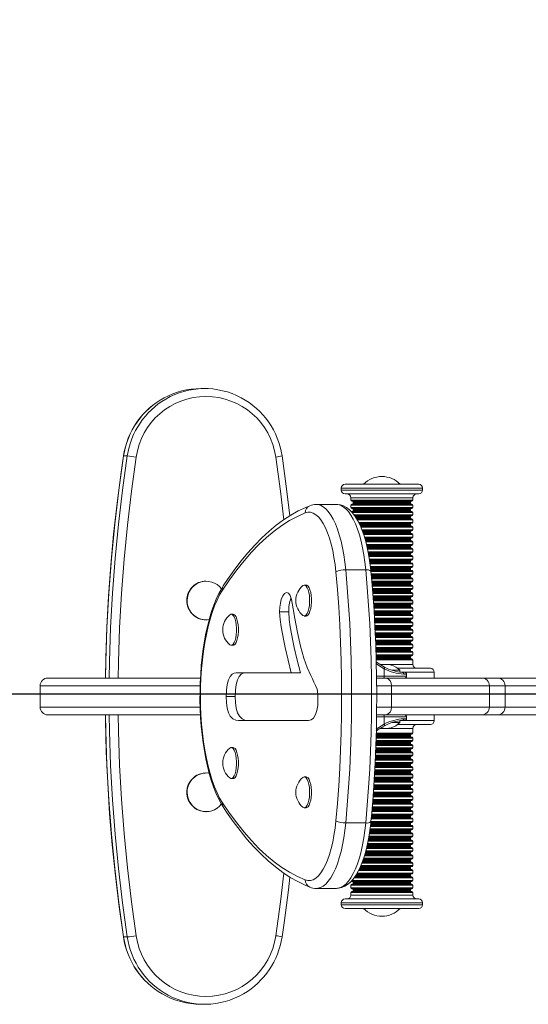
# Model space of a CAD drawing. Units: millimetres. Extents: x -4795 to 1151, y -1887 to 1259.
# Drawn here: x -931 to -668, y -795 to -287 of the extents above; entities that cross this region are included whole.
import ezdxf

# ---------------------------------------------------------------- set-up
doc = ezdxf.new("R2010")
doc.units = ezdxf.units.MM
doc.header["$PDSIZE"] = -1
doc.layers.add('QUOTE', color=212, linetype='Continuous', lineweight=18)
doc.dimstyles.new('2011', dxfattribs={"dimtxt": 120, "dimasz": 100, "dimexe": 6, "dimexo": 10, "dimgap": 15, "dimtad": 1, "dimtxsty": 'Standard', "dimcen": 5, "dimadec": 0, "dimazin": 0, "dimtfac": 1, "dimtmove": 0, "dimatfit": 3, "dimfxl": 1, "dimarcsym": 0})

# ---------------------------------------------------------------- blocks, each defined once
blk = doc.blocks.new('*D6')
at = {"color": 0, "linetype": 'ByBlock', "lineweight": -2, "transparency": 16777216}
for p, q in [((-2349.11, -627.38), (-2349.11, 1111.34)), ((-508.34, -625.32), (-508.34, 1111.34)), ((-608.34, 1105.34), (-2249.11, 1105.34))]:
    blk.add_line(p, q, dxfattribs=at)
at = {"color": 0, "linetype": 'ByBlock', "transparency": 16777216}
for points in [[(-2349.11, 1105.34), (-2249.11, 1122), (-2249.11, 1088.67)], [(-508.34, 1105.34), (-608.34, 1122), (-608.34, 1088.67)]]:
    blk.add_solid(points, dxfattribs=at)
at = {"layer": 'DEFPOINTS', "color": 0, "linetype": 'ByBlock', "transparency": 16777216}
for p in [(-2349.11, -637.38), (-508.34, -635.32)]:
    blk.add_point(p, dxfattribs=at)
at = {"color": 0, "linetype": 'ByBlock', "transparency": 16777216, "insert": (-1428.72, 1180.34), "char_height": 120, "attachment_point": 5}
blk.add_mtext('1800', dxfattribs=at)
blk = doc.blocks.new('*D9')
at = {"color": 0, "linetype": 'ByBlock', "lineweight": -2, "transparency": 16777216}
for p, q in [((-518.34, 612.62), (-2751.67, 612.62)), ((-2745.67, -535.32), (-2745.67, 512.62)), ((-518.34, -635.32), (-2751.67, -635.32))]:
    blk.add_line(p, q, dxfattribs=at)
at = {"color": 0, "linetype": 'ByBlock', "transparency": 16777216}
for points in [[(-2745.67, 612.62), (-2729.01, 512.62), (-2762.34, 512.62)], [(-2745.67, -635.32), (-2729.01, -535.32), (-2762.34, -535.32)]]:
    blk.add_solid(points, dxfattribs=at)
at = {"layer": 'DEFPOINTS', "color": 0, "linetype": 'ByBlock', "transparency": 16777216}
for p in [(-508.34, 612.62), (-508.34, -635.32)]:
    blk.add_point(p, dxfattribs=at)
at = {"color": 0, "linetype": 'ByBlock', "transparency": 16777216, "insert": (-2820.67, -11.35), "char_height": 120, "attachment_point": 5, "rotation": 90}
blk.add_mtext('1250', dxfattribs=at)

msp = doc.modelspace()

# ---------------------------------------------------------------- linework, layer by layer
at = {"color": 7, "linetype": 'Continuous', "lineweight": 15}
for p, q in [((-835.189, -477.501), (-837.1, -477.501)), ((-875.097, -512.278), (-877.008, -512.278)), ((-762.704, -526.911), (-724.704, -526.911)), ((-764.704, -528.911), (-764.704, -529.911)), ((-724.704, -531.911), (-762.704, -531.911)), ((-722.704, -529.911), (-722.704, -528.911)), ((-767.225, -537.312), (-777.559, -537.312)), ((-759.704, -533.911), (-759.704, -535.159)), ((-759.704, -537.659), (-759.704, -538.959)), ((-729.387, -535.659), (-759.204, -535.659)), ((-759.204, -537.159), (-728.204, -537.159)), ((-758.521, -536.159), (-758.521, -536.659)), ((-728.204, -535.659), (-729.387, -535.659)), ((-728.888, -536.659), (-728.888, -536.159)), ((-727.704, -535.159), (-727.704, -533.911)), ((-727.704, -538.959), (-727.704, -537.659)), ((-729.387, -539.459), (-759.204, -539.459)), ((-759.204, -540.959), (-728.204, -540.959)), ((-758.521, -539.959), (-758.521, -540.459)), ((-729.387, -543.259), (-757.798, -543.259)), ((-728.204, -539.459), (-729.387, -539.459)), ((-728.204, -543.259), (-729.387, -543.259)), ((-728.888, -540.459), (-728.888, -539.959)), ((-728.888, -544.259), (-728.888, -543.759)), ((-727.704, -542.759), (-727.704, -541.459)), ((-756.792, -544.759), (-728.204, -544.759)), ((-729.387, -547.058), (-755.531, -547.058)), ((-754.796, -548.558), (-728.204, -548.558)), ((-728.204, -547.058), (-729.387, -547.058)), ((-728.888, -548.058), (-728.888, -547.558)), ((-727.704, -546.558), (-727.704, -545.259)), ((-729.387, -550.858), (-753.895, -550.858)), ((-753.357, -552.358), (-728.204, -552.358)), ((-728.204, -550.858), (-729.387, -550.858)), ((-728.888, -551.858), (-728.888, -551.358)), ((-727.704, -550.358), (-727.704, -549.058)), ((-727.704, -554.157), (-727.704, -552.858)), ((-729.387, -554.657), (-752.558, -554.657)), ((-752.193, -556.157), (-728.204, -556.157)), ((-729.387, -558.457), (-751.594, -558.457)), ((-728.204, -554.657), (-729.387, -554.657)), ((-728.204, -558.457), (-729.387, -558.457)), ((-728.888, -555.657), (-728.888, -555.157)), ((-728.888, -559.457), (-728.888, -558.957)), ((-727.704, -557.957), (-727.704, -556.657)), ((-751.222, -559.957), (-728.204, -559.957)), ((-729.387, -562.257), (-750.789, -562.257)), ((-750.447, -563.757), (-728.204, -563.757)), ((-728.204, -562.257), (-729.387, -562.257)), ((-728.888, -563.257), (-728.888, -562.757)), ((-727.704, -561.757), (-727.704, -560.457)), ((-729.387, -566.056), (-750.134, -566.056)), ((-749.894, -567.556), (-728.204, -567.556)), ((-728.204, -566.056), (-729.387, -566.056)), ((-728.888, -567.056), (-728.888, -566.556)), ((-727.704, -565.556), (-727.704, -564.257)), ((-727.704, -569.356), (-727.704, -568.056)), ((-762.364, -571.091), (-752.03, -571.091)), ((-729.387, -569.856), (-749.619, -569.856)), ((-749.457, -571.356), (-728.204, -571.356)), ((-729.387, -573.655), (-749.229, -573.655)), ((-728.204, -569.856), (-729.387, -569.856)), ((-728.204, -573.655), (-729.387, -573.655)), ((-728.888, -570.856), (-728.888, -570.356)), ((-728.888, -574.655), (-728.888, -574.155)), ((-727.704, -573.155), (-727.704, -571.856)), ((-834.32, -576.911), (-834.493, -576.911)), ((-782.799, -578.911), (-783.738, -578.911)), ((-749.112, -575.155), (-728.204, -575.155)), ((-729.387, -577.455), (-748.884, -577.455)), ((-748.799, -578.955), (-728.204, -578.955)), ((-728.204, -577.455), (-729.387, -577.455)), ((-728.888, -578.455), (-728.888, -577.955)), ((-727.704, -576.955), (-727.704, -575.655)), ((-729.387, -581.255), (-748.559, -581.255)), ((-748.483, -582.755), (-728.204, -582.755)), ((-728.204, -581.255), (-729.387, -581.255)), ((-728.888, -582.255), (-728.888, -581.755)), ((-727.704, -580.755), (-727.704, -579.455)), ((-727.704, -584.554), (-727.704, -583.255)), ((-729.387, -585.054), (-748.273, -585.054)), ((-748.208, -586.554), (-728.204, -586.554)), ((-729.387, -588.854), (-748.013, -588.854)), ((-728.204, -585.054), (-729.387, -585.054)), ((-728.204, -588.854), (-729.387, -588.854)), ((-728.888, -586.054), (-728.888, -585.554)), ((-728.888, -589.854), (-728.888, -589.354)), ((-727.704, -588.354), (-727.704, -587.054)), ((-820.488, -594.026), (-821.427, -594.026)), ((-791.776, -592.704), (-796.474, -592.704)), ((-747.939, -590.354), (-728.204, -590.354)), ((-729.387, -592.653), (-747.76, -592.653)), ((-747.696, -594.153), (-728.204, -594.153)), ((-728.204, -592.653), (-729.387, -592.653)), ((-728.888, -593.653), (-728.888, -593.153)), ((-727.704, -592.153), (-727.704, -590.854)), ((-834.493, -596.911), (-834.32, -596.911)), ((-783.738, -594.911), (-782.799, -594.911)), ((-729.387, -596.453), (-747.546, -596.453)), ((-747.474, -597.953), (-728.204, -597.953)), ((-728.204, -596.453), (-729.387, -596.453)), ((-728.888, -597.453), (-728.888, -596.953)), ((-727.704, -595.953), (-727.704, -594.653)), ((-727.704, -599.752), (-727.704, -598.453)), ((-729.387, -600.252), (-747.33, -600.252)), ((-747.266, -601.752), (-728.204, -601.752)), ((-729.387, -604.052), (-747.157, -604.052)), ((-728.204, -600.252), (-729.387, -600.252)), ((-728.204, -604.052), (-729.387, -604.052)), ((-728.888, -601.252), (-728.888, -600.752)), ((-728.888, -605.052), (-728.888, -604.552)), ((-727.704, -603.552), (-727.704, -602.252)), ((-747.092, -605.552), (-728.204, -605.552)), ((-729.387, -607.852), (-746.988, -607.852)), ((-746.917, -609.352), (-728.204, -609.352)), ((-728.204, -607.852), (-729.387, -607.852)), ((-728.888, -608.852), (-728.888, -608.352)), ((-727.704, -607.352), (-727.704, -606.052)), ((-821.427, -610.026), (-820.488, -610.026)), ((-729.387, -611.651), (-746.848, -611.651)), ((-746.791, -613.151), (-728.204, -613.151)), ((-728.204, -611.651), (-729.387, -611.651)), ((-728.888, -612.651), (-728.888, -612.151)), ((-727.704, -611.151), (-727.704, -609.852)), ((-727.704, -614.951), (-727.704, -613.651)), ((-729.387, -615.451), (-746.726, -615.451)), ((-746.665, -616.951), (-728.204, -616.951)), ((-728.204, -615.451), (-729.387, -615.451)), ((-728.888, -616.451), (-728.888, -615.951)), ((-727.704, -619.911), (-727.704, -617.451)), ((-790.478, -624.259), (-818.977, -624.259)), ((-785.78, -624.259), (-790.478, -624.259)), ((-742.512, -622.13), (-742.512, -625.911)), ((-738.421, -622.911), (-734.462, -622.911)), ((-735.574, -621.911), (-718.704, -621.911)), ((-734.462, -623.911), (-734.462, -622.911)), ((-733.317, -623.911), (-732.008, -623.911)), ((-731.008, -625.911), (-731.008, -624.911)), ((-716.704, -626.911), (-716.704, -623.911)), ((-916.08, -626.911), (-837.423, -626.911)), ((-746.436, -626.911), (-741.807, -626.911)), ((-741.807, -626.911), (-692.206, -626.911)), ((-692.206, -626.911), (-684.125, -626.911)), ((-684.125, -626.911), (-653.93, -626.911)), ((-920.08, -630.911), (-920.08, -641.911)), ((-738.766, -641.911), (-738.766, -630.911)), ((-688.251, -630.911), (-738.766, -630.911)), ((-688.251, -641.911), (-688.251, -630.911)), ((-680.125, -641.911), (-680.125, -630.911)), ((-819.357, -636.427), (-824.055, -636.427)), ((-738.766, -641.911), (-688.251, -641.911)), ((-837.451, -645.911), (-916.08, -645.911)), ((-817.703, -648.759), (-781.549, -648.759)), ((-741.807, -645.911), (-746.452, -645.911)), ((-742.512, -650.691), (-742.512, -646.911)), ((-692.206, -645.911), (-741.807, -645.911)), ((-734.462, -649.911), (-738.453, -649.911)), ((-734.462, -649.911), (-734.462, -648.911)), ((-732.008, -648.911), (-733.317, -648.911)), ((-731.008, -647.911), (-731.008, -646.911)), ((-716.704, -648.911), (-716.704, -645.911)), ((-684.125, -645.911), (-692.206, -645.911)), ((-653.93, -645.911), (-684.125, -645.911)), ((-718.704, -650.911), (-735.574, -650.911)), ((-727.704, -655.37), (-727.704, -652.911)), ((-728.204, -659.67), (-746.775, -659.67)), ((-746.733, -657.37), (-728.204, -657.37)), ((-728.204, -655.87), (-746.662, -655.87)), ((-728.888, -656.87), (-728.888, -656.37)), ((-728.888, -660.67), (-728.888, -660.17)), ((-727.704, -659.17), (-727.704, -657.87)), ((-820.488, -662.795), (-821.427, -662.795)), ((-747, -664.97), (-728.204, -664.97)), ((-728.204, -663.47), (-746.905, -663.47)), ((-746.848, -661.17), (-728.204, -661.17)), ((-728.888, -664.47), (-728.888, -663.97)), ((-727.704, -662.97), (-727.704, -661.67)), ((-727.704, -666.769), (-727.704, -665.47)), ((-747.162, -668.769), (-728.204, -668.769)), ((-728.204, -667.269), (-747.064, -667.269)), ((-728.888, -668.269), (-728.888, -667.769)), ((-727.704, -670.569), (-727.704, -669.269)), ((-728.204, -674.868), (-747.442, -674.868)), ((-747.347, -672.569), (-728.204, -672.569)), ((-728.204, -671.069), (-747.227, -671.069)), ((-728.888, -672.069), (-728.888, -671.569)), ((-728.888, -675.868), (-728.888, -675.368)), ((-727.704, -674.368), (-727.704, -673.069)), ((-834.32, -675.911), (-834.493, -675.911)), ((-821.427, -678.795), (-820.488, -678.795)), ((-782.799, -677.911), (-783.738, -677.911)), ((-747.774, -680.168), (-728.204, -680.168)), ((-728.204, -678.668), (-747.662, -678.668)), ((-747.556, -676.368), (-728.204, -676.368)), ((-728.888, -679.668), (-728.888, -679.168)), ((-727.704, -678.168), (-727.704, -676.868)), ((-727.704, -681.968), (-727.704, -680.668)), ((-748.029, -683.968), (-728.204, -683.968)), ((-728.204, -682.468), (-747.922, -682.468)), ((-728.888, -683.468), (-728.888, -682.968)), ((-727.704, -685.767), (-727.704, -684.468)), ((-728.204, -690.067), (-748.484, -690.067)), ((-748.283, -687.767), (-728.204, -687.767)), ((-728.204, -686.267), (-748.19, -686.267)), ((-728.888, -687.267), (-728.888, -686.767)), ((-728.888, -691.067), (-728.888, -690.567)), ((-727.704, -689.567), (-727.704, -688.267)), ((-834.493, -695.911), (-834.32, -695.911)), ((-783.738, -693.911), (-782.799, -693.911)), ((-748.88, -695.366), (-728.204, -695.366)), ((-728.204, -693.866), (-748.8, -693.866)), ((-748.581, -691.567), (-728.204, -691.567)), ((-728.888, -694.866), (-728.888, -694.366)), ((-727.704, -693.366), (-727.704, -692.067)), ((-727.704, -697.166), (-727.704, -695.866)), ((-749.201, -699.166), (-728.204, -699.166)), ((-728.204, -697.666), (-749.124, -697.666)), ((-728.888, -698.666), (-728.888, -698.166)), ((-727.704, -700.965), (-727.704, -699.666)), ((-762.364, -701.73), (-752.03, -701.73)), ((-728.204, -705.265), (-749.919, -705.265)), ((-749.601, -702.965), (-728.204, -702.965)), ((-728.204, -701.465), (-749.476, -701.465)), ((-728.888, -702.465), (-728.888, -701.965)), ((-728.888, -706.265), (-728.888, -705.765)), ((-727.704, -704.765), (-727.704, -703.465)), ((-750.793, -710.565), (-728.204, -710.565)), ((-728.204, -709.065), (-750.484, -709.065)), ((-750.125, -706.765), (-728.204, -706.765)), ((-728.888, -710.065), (-728.888, -709.565)), ((-727.704, -708.565), (-727.704, -707.265)), ((-727.704, -712.364), (-727.704, -711.065)), ((-751.61, -714.364), (-728.204, -714.364)), ((-728.204, -712.864), (-751.2, -712.864)), ((-728.888, -713.864), (-728.888, -713.364)), ((-727.704, -716.164), (-727.704, -714.864)), ((-728.204, -720.463), (-753.381, -720.463)), ((-752.587, -718.164), (-728.204, -718.164)), ((-728.204, -716.664), (-752.159, -716.664)), ((-728.888, -717.664), (-728.888, -717.164)), ((-728.888, -721.463), (-728.888, -720.963)), ((-727.704, -719.963), (-727.704, -718.664)), ((-755.563, -725.763), (-728.204, -725.763)), ((-728.204, -724.263), (-754.779, -724.263)), ((-753.866, -721.963), (-728.204, -721.963)), ((-728.888, -725.263), (-728.888, -724.763)), ((-727.704, -723.763), (-727.704, -722.463)), ((-727.704, -727.563), (-727.704, -726.263)), ((-757.834, -729.563), (-728.204, -729.563)), ((-728.204, -728.063), (-756.846, -728.063)), ((-728.888, -729.063), (-728.888, -728.563)), ((-727.704, -731.362), (-727.704, -730.063)), ((-777.559, -735.509), (-767.225, -735.509)), ((-767.167, -735.473), (-766.683, -735.455)), ((-759.704, -733.862), (-759.704, -735.162)), ((-728.204, -731.862), (-759.204, -731.862)), ((-759.204, -733.362), (-728.204, -733.362)), ((-728.204, -735.662), (-759.204, -735.662)), ((-758.521, -732.362), (-758.521, -732.862)), ((-758.521, -736.162), (-758.521, -736.662)), ((-728.888, -732.862), (-728.888, -732.362)), ((-728.888, -736.662), (-728.888, -736.162)), ((-727.704, -735.162), (-727.704, -733.862)), ((-762.704, -740.911), (-724.704, -740.911)), ((-759.704, -737.662), (-759.704, -738.911)), ((-759.204, -737.162), (-728.204, -737.162)), ((-727.704, -738.911), (-727.704, -737.662)), ((-764.704, -742.911), (-764.704, -743.911)), ((-724.704, -745.911), (-762.704, -745.911)), ((-722.704, -743.911), (-722.704, -742.911)), ((-875.097, -760.543), (-877.008, -760.543)), ((-837.1, -795.321), (-835.189, -795.321))]:
    msp.add_line(p, q, dxfattribs=at)
at = {"color": 8, "linetype": 'Continuous', "lineweight": 15}
for p, q in [((-877.07, -512.287), (-877.008, -512.278)), ((-764.704, -528.911), (-722.704, -528.911)), ((-764.704, -529.911), (-722.704, -529.911)), ((-727.704, -533.911), (-759.704, -533.911)), ((-759.704, -535.159), (-728.925, -535.159)), ((-727.704, -537.659), (-759.704, -537.659)), ((-730.018, -536.159), (-758.521, -536.159)), ((-758.521, -536.659), (-728.888, -536.659)), ((-728.888, -536.159), (-730.018, -536.159)), ((-728.925, -535.159), (-727.704, -535.159)), ((-759.704, -538.959), (-728.925, -538.959)), ((-727.704, -541.459), (-759.108, -541.459)), ((-730.018, -539.959), (-758.521, -539.959)), ((-758.521, -540.459), (-728.888, -540.459)), ((-758.203, -542.759), (-728.925, -542.759)), ((-730.018, -543.759), (-757.453, -543.759)), ((-728.888, -539.959), (-730.018, -539.959)), ((-728.888, -543.759), (-730.018, -543.759)), ((-728.925, -538.959), (-727.704, -538.959)), ((-728.925, -542.759), (-727.704, -542.759)), ((-757.15, -544.259), (-728.888, -544.259)), ((-727.704, -545.259), (-756.51, -545.259)), ((-755.817, -546.558), (-728.925, -546.558)), ((-730.018, -547.558), (-755.299, -547.558)), ((-755.085, -548.058), (-728.888, -548.058)), ((-728.888, -547.558), (-730.018, -547.558)), ((-728.925, -546.558), (-727.704, -546.558)), ((-727.704, -549.058), (-754.583, -549.058)), ((-754.046, -550.358), (-728.925, -550.358)), ((-730.018, -551.358), (-753.71, -551.358)), ((-753.464, -551.858), (-728.888, -551.858)), ((-727.704, -552.858), (-753.174, -552.858)), ((-728.888, -551.358), (-730.018, -551.358)), ((-728.925, -550.358), (-727.704, -550.358)), ((-752.744, -554.157), (-728.925, -554.157)), ((-730.018, -555.157), (-752.431, -555.157)), ((-752.335, -555.657), (-728.888, -555.657)), ((-727.704, -556.657), (-752.054, -556.657)), ((-751.732, -557.957), (-728.925, -557.957)), ((-730.018, -558.957), (-751.484, -558.957)), ((-728.888, -555.157), (-730.018, -555.157)), ((-728.888, -558.957), (-730.018, -558.957)), ((-728.925, -554.157), (-727.704, -554.157)), ((-728.925, -557.957), (-727.704, -557.957)), ((-751.368, -559.457), (-728.888, -559.457)), ((-727.704, -560.457), (-751.133, -560.457)), ((-750.884, -561.757), (-728.925, -561.757)), ((-730.018, -562.757), (-750.691, -562.757)), ((-750.576, -563.257), (-728.888, -563.257)), ((-728.888, -562.757), (-730.018, -562.757)), ((-728.925, -561.757), (-727.704, -561.757)), ((-727.704, -564.257), (-750.371, -564.257)), ((-750.191, -565.556), (-728.925, -565.556)), ((-730.018, -566.556), (-750.055, -566.556)), ((-749.936, -567.056), (-728.888, -567.056)), ((-727.704, -568.056), (-749.815, -568.056)), ((-728.888, -566.556), (-730.018, -566.556)), ((-728.925, -565.556), (-727.704, -565.556)), ((-749.644, -569.356), (-728.925, -569.356)), ((-730.018, -570.356), (-749.556, -570.356)), ((-749.48, -570.856), (-728.888, -570.856)), ((-727.704, -571.856), (-749.393, -571.856)), ((-749.251, -573.155), (-728.925, -573.155)), ((-730.018, -574.155), (-749.167, -574.155)), ((-728.888, -570.356), (-730.018, -570.356)), ((-728.888, -574.155), (-730.018, -574.155)), ((-728.925, -569.356), (-727.704, -569.356)), ((-728.925, -573.155), (-727.704, -573.155)), ((-749.133, -574.655), (-728.888, -574.655)), ((-727.704, -575.655), (-749.059, -575.655)), ((-748.931, -576.955), (-728.925, -576.955)), ((-730.018, -577.955), (-748.833, -577.955)), ((-748.824, -578.455), (-728.888, -578.455)), ((-728.888, -577.955), (-730.018, -577.955)), ((-728.925, -576.955), (-727.704, -576.955)), ((-727.704, -579.455), (-748.748, -579.455)), ((-748.623, -580.755), (-728.925, -580.755)), ((-730.018, -581.755), (-748.528, -581.755)), ((-748.514, -582.255), (-728.888, -582.255)), ((-727.704, -583.255), (-748.435, -583.255)), ((-728.888, -581.755), (-730.018, -581.755)), ((-728.925, -580.755), (-727.704, -580.755)), ((-748.328, -584.554), (-728.925, -584.554)), ((-730.018, -585.554), (-748.248, -585.554)), ((-748.237, -586.054), (-728.888, -586.054)), ((-727.704, -587.054), (-748.168, -587.054)), ((-748.065, -588.354), (-728.925, -588.354)), ((-730.018, -589.354), (-747.988, -589.354)), ((-728.888, -585.554), (-730.018, -585.554)), ((-728.888, -589.354), (-730.018, -589.354)), ((-728.925, -584.554), (-727.704, -584.554)), ((-728.925, -588.354), (-727.704, -588.354)), ((-747.972, -589.854), (-728.888, -589.854)), ((-727.704, -590.854), (-747.901, -590.854)), ((-747.803, -592.153), (-728.925, -592.153)), ((-730.018, -593.153), (-747.74, -593.153)), ((-747.727, -593.653), (-728.888, -593.653)), ((-728.888, -593.153), (-730.018, -593.153)), ((-728.925, -592.153), (-727.704, -592.153)), ((-727.704, -594.653), (-747.667, -594.653)), ((-747.587, -595.953), (-728.925, -595.953)), ((-730.018, -596.953), (-747.525, -596.953)), ((-747.508, -597.453), (-728.888, -597.453)), ((-727.704, -598.453), (-747.447, -598.453)), ((-728.888, -596.953), (-730.018, -596.953)), ((-728.925, -595.953), (-727.704, -595.953)), ((-747.369, -599.752), (-728.925, -599.752)), ((-730.018, -600.752), (-747.31, -600.752)), ((-747.296, -601.252), (-728.888, -601.252)), ((-727.704, -602.252), (-747.247, -602.252)), ((-747.188, -603.552), (-728.925, -603.552)), ((-730.018, -604.552), (-747.141, -604.552)), ((-728.888, -600.752), (-730.018, -600.752)), ((-728.888, -604.552), (-730.018, -604.552)), ((-728.925, -599.752), (-727.704, -599.752)), ((-728.925, -603.552), (-727.704, -603.552)), ((-747.125, -605.052), (-728.888, -605.052)), ((-727.704, -606.052), (-747.075, -606.052)), ((-747.017, -607.352), (-728.925, -607.352)), ((-730.018, -608.352), (-746.972, -608.352)), ((-746.952, -608.852), (-728.888, -608.852)), ((-728.888, -608.352), (-730.018, -608.352)), ((-728.925, -607.352), (-727.704, -607.352)), ((-727.704, -609.852), (-746.908, -609.852)), ((-746.869, -611.151), (-728.925, -611.151)), ((-730.018, -612.151), (-746.837, -612.151)), ((-746.822, -612.651), (-728.888, -612.651)), ((-727.704, -613.651), (-746.784, -613.651)), ((-728.888, -612.151), (-730.018, -612.151)), ((-728.925, -611.151), (-727.704, -611.151)), ((-746.746, -614.951), (-728.925, -614.951)), ((-730.018, -615.951), (-746.715, -615.951)), ((-746.697, -616.451), (-728.888, -616.451)), ((-727.704, -617.451), (-746.659, -617.451)), ((-744.69, -619.911), (-727.704, -619.911)), ((-728.888, -615.951), (-730.018, -615.951)), ((-728.925, -614.951), (-727.704, -614.951)), ((-733.317, -623.911), (-734.462, -623.911)), ((-731.008, -624.911), (-732.396, -624.911)), ((-716.704, -623.911), (-732.008, -623.911)), ((-746.456, -625.911), (-742.512, -625.911)), ((-742.512, -625.911), (-731.008, -625.911)), ((-837.548, -630.911), (-920.08, -630.911)), ((-738.766, -630.911), (-746.416, -630.911)), ((-680.125, -630.911), (-688.251, -630.911)), ((-625.792, -630.911), (-680.125, -630.911)), ((-920.08, -641.911), (-837.63, -641.911)), ((-746.398, -641.911), (-738.766, -641.911)), ((-688.251, -641.911), (-680.125, -641.911)), ((-680.125, -641.911), (-625.792, -641.911)), ((-742.512, -646.911), (-746.462, -646.911)), ((-731.008, -646.911), (-742.512, -646.911)), ((-734.462, -648.911), (-733.317, -648.911)), ((-732.396, -647.911), (-731.008, -647.911)), ((-732.008, -648.911), (-716.704, -648.911)), ((-746.658, -655.37), (-727.704, -655.37)), ((-727.704, -652.911), (-744.69, -652.911)), ((-728.888, -660.17), (-746.798, -660.17)), ((-746.771, -659.17), (-727.704, -659.17)), ((-727.704, -657.87), (-746.743, -657.87)), ((-746.715, -656.87), (-728.888, -656.87)), ((-728.888, -656.37), (-746.686, -656.37)), ((-727.704, -665.47), (-747.014, -665.47)), ((-746.973, -664.47), (-728.888, -664.47)), ((-728.888, -663.97), (-746.936, -663.97)), ((-746.896, -662.97), (-727.704, -662.97)), ((-727.704, -661.67), (-746.857, -661.67)), ((-746.829, -660.67), (-728.888, -660.67)), ((-747.215, -670.569), (-727.704, -670.569)), ((-727.704, -669.269), (-747.174, -669.269)), ((-747.134, -668.269), (-728.888, -668.269)), ((-728.888, -667.769), (-747.095, -667.769)), ((-747.056, -666.769), (-727.704, -666.769)), ((-747.519, -675.868), (-728.888, -675.868)), ((-728.888, -675.368), (-747.47, -675.368)), ((-747.42, -674.368), (-727.704, -674.368)), ((-727.704, -673.069), (-747.364, -673.069)), ((-747.311, -672.069), (-728.888, -672.069)), ((-728.888, -671.569), (-747.264, -671.569)), ((-727.704, -680.668), (-747.795, -680.668)), ((-747.729, -679.668), (-728.888, -679.668)), ((-728.888, -679.168), (-747.674, -679.168)), ((-747.626, -678.168), (-727.704, -678.168)), ((-727.704, -676.868), (-747.572, -676.868)), ((-748.125, -685.767), (-727.704, -685.767)), ((-727.704, -684.468), (-748.048, -684.468)), ((-747.982, -683.468), (-728.888, -683.468)), ((-728.888, -682.968), (-747.939, -682.968)), ((-747.863, -681.968), (-727.704, -681.968)), ((-748.522, -691.067), (-728.888, -691.067)), ((-728.888, -690.567), (-748.517, -690.567)), ((-748.418, -689.567), (-727.704, -689.567)), ((-727.704, -688.267), (-748.304, -688.267)), ((-748.233, -687.267), (-728.888, -687.267)), ((-728.888, -686.767), (-748.212, -686.767)), ((-727.704, -695.866), (-748.916, -695.866)), ((-748.838, -694.866), (-728.888, -694.866)), ((-728.888, -694.366), (-748.836, -694.366)), ((-748.74, -693.366), (-727.704, -693.366)), ((-727.704, -692.067), (-748.603, -692.067)), ((-749.421, -700.965), (-727.704, -700.965)), ((-727.704, -699.666), (-749.274, -699.666)), ((-749.187, -698.666), (-728.888, -698.666)), ((-728.888, -698.166), (-749.17, -698.166)), ((-749.065, -697.166), (-727.704, -697.166)), ((-750.068, -706.265), (-728.888, -706.265)), ((-728.888, -705.765), (-749.992, -705.765)), ((-749.862, -704.765), (-727.704, -704.765)), ((-727.704, -703.465), (-749.688, -703.465)), ((-749.572, -702.465), (-728.888, -702.465)), ((-728.888, -701.965), (-749.53, -701.965)), ((-727.704, -711.065), (-750.89, -711.065)), ((-750.702, -710.065), (-728.888, -710.065)), ((-728.888, -709.565), (-750.589, -709.565)), ((-750.423, -708.565), (-727.704, -708.565)), ((-727.704, -707.265), (-750.218, -707.265)), ((-751.991, -716.164), (-727.704, -716.164)), ((-727.704, -714.864), (-751.711, -714.864)), ((-751.481, -713.864), (-728.888, -713.864)), ((-728.888, -713.364), (-751.328, -713.364)), ((-751.122, -712.364), (-727.704, -712.364)), ((-753.711, -721.463), (-728.888, -721.463)), ((-728.888, -720.963), (-753.556, -720.963)), ((-753.181, -719.963), (-727.704, -719.963)), ((-727.704, -718.664), (-752.692, -718.664)), ((-752.411, -717.664), (-728.888, -717.664)), ((-728.888, -717.164), (-752.295, -717.164)), ((-727.704, -726.263), (-755.77, -726.263)), ((-755.287, -725.263), (-728.888, -725.263)), ((-728.888, -724.763), (-755.002, -724.763)), ((-754.632, -723.763), (-727.704, -723.763)), ((-727.704, -722.463), (-754.102, -722.463)), ((-759.268, -731.362), (-727.704, -731.362)), ((-727.704, -730.063), (-758.166, -730.063)), ((-757.438, -729.063), (-728.888, -729.063)), ((-728.888, -728.563), (-757.103, -728.563)), ((-756.509, -727.563), (-727.704, -727.563)), ((-727.704, -733.862), (-759.704, -733.862)), ((-759.704, -735.162), (-727.704, -735.162)), ((-728.888, -732.362), (-758.521, -732.362)), ((-758.521, -732.862), (-728.888, -732.862)), ((-728.888, -736.162), (-758.521, -736.162)), ((-758.521, -736.662), (-728.888, -736.662)), ((-727.704, -737.662), (-759.704, -737.662)), ((-759.704, -738.911), (-727.704, -738.911)), ((-722.704, -742.911), (-764.704, -742.911)), ((-764.704, -743.911), (-722.704, -743.911)), ((-877.008, -760.543), (-877.07, -760.534))]:
    msp.add_line(p, q, dxfattribs=at)
at = {"color": 7, "linetype": 'Continuous', "lineweight": 15, "flags": 128}
for points in [[(-877.07, -512.287), (-878.295, -520.674), (-880.381, -536.608), (-882.158, -552.58), (-883.626, -568.584), (-884.783, -584.615), (-885.631, -600.666), (-886.167, -616.73), (-886.31, -626.911)], [(-791.15, -543.131), (-793.019, -527.822), (-795.219, -512.287)], [(-780.926, -537.959), (-783.011, -538.821), (-786.845, -540.658), (-790.655, -542.808), (-794.441, -545.274), (-798.201, -548.055), (-801.928, -551.149), (-805.619, -554.552), (-809.269, -558.26), (-812.873, -562.269), (-816.429, -566.574), (-819.932, -571.169), (-823.381, -576.051), (-825.6, -579.388)], [(-749.369, -571.778), (-749.565, -569.877), (-750.019, -566.334), (-750.579, -562.904), (-751.243, -559.606), (-752.01, -556.46), (-752.879, -553.484), (-753.851, -550.693), (-754.928, -548.102), (-756.118, -545.723), (-757.432, -543.57), (-758.887, -541.662), (-760.486, -540.047), (-761.971, -538.928), (-763.49, -538.111), (-765.041, -537.581), (-766.777, -537.323), (-767.252, -537.345)], [(-783.228, -541.684), (-787.285, -543.464), (-791.321, -545.622), (-795.332, -548.156), (-799.312, -551.064), (-803.259, -554.341), (-807.168, -557.985), (-811.035, -561.993), (-814.855, -566.36), (-818.627, -571.081), (-822.344, -576.152), (-826.004, -581.567)], [(-767.444, -572.154), (-767.872, -568.337), (-768.424, -564.657), (-769.093, -561.148), (-769.875, -557.841), (-770.761, -554.767), (-771.743, -551.955), (-772.813, -549.429), (-773.961, -547.213), (-775.176, -545.328), (-776.448, -543.789), (-777.763, -542.613), (-779.112, -541.808), (-780.48, -541.383), (-781.856, -541.342), (-783.228, -541.684)], [(-767.444, -700.668), (-766.657, -691.665), (-765.989, -682.581), (-765.442, -673.429), (-765.015, -664.222), (-764.71, -654.975), (-764.527, -645.699), (-764.465, -636.411), (-764.527, -627.122), (-764.71, -617.847), (-765.015, -608.599), (-765.442, -599.392), (-765.989, -590.24), (-766.657, -581.156), (-767.444, -572.154)], [(-762.364, -571.091), (-761.565, -580.242), (-760.886, -589.476), (-760.33, -598.78), (-759.896, -608.139), (-759.586, -617.54), (-759.399, -626.968), (-759.337, -636.411), (-759.399, -645.853), (-759.586, -655.282), (-759.896, -664.682), (-760.33, -674.041), (-760.886, -683.345), (-761.565, -692.579), (-762.364, -701.73)], [(-752.03, -701.73), (-751.231, -692.579), (-750.552, -683.345), (-749.995, -674.041), (-749.562, -664.682), (-749.251, -655.282), (-749.065, -645.853), (-749.003, -636.411), (-749.065, -626.968), (-749.251, -617.54), (-749.562, -608.139), (-749.995, -598.78), (-750.552, -589.476), (-751.231, -580.242), (-752.03, -571.091)], [(-749.369, -701.044), (-748.963, -696.571), (-748.27, -688.013), (-747.685, -679.39), (-747.206, -670.711), (-746.835, -661.989), (-746.573, -653.235), (-746.419, -644.458), (-746.374, -635.672), (-746.437, -626.887), (-746.61, -618.114), (-746.89, -609.365), (-747.279, -600.65), (-747.775, -591.98), (-748.379, -583.368), (-749.089, -574.823), (-749.369, -571.778)], [(-784.488, -594.606), (-784.472, -594.619), (-783.887, -594.899), (-783.295, -594.805), (-782.724, -594.342), (-782.2, -593.532), (-781.748, -592.412), (-781.39, -591.035), (-781.141, -589.465), (-781.013, -587.776), (-781.013, -586.046), (-781.141, -584.356), (-781.39, -582.786), (-781.748, -581.409), (-782.2, -580.289), (-782.724, -579.479), (-783.295, -579.016), (-783.887, -578.922), (-784.472, -579.202), (-784.488, -579.216)], [(-782.799, -594.911), (-782.355, -594.805), (-781.784, -594.342), (-781.261, -593.532), (-780.809, -592.412), (-780.45, -591.035), (-780.201, -589.465), (-780.074, -587.776), (-780.074, -586.046), (-780.201, -584.356), (-780.45, -582.786), (-780.809, -581.409), (-781.261, -580.289), (-781.784, -579.479), (-782.355, -579.016), (-782.799, -578.911)], [(-825.6, -579.388), (-826.382, -580.647), (-827.83, -583.292), (-829.181, -586.18), (-830.434, -589.294), (-831.59, -592.617), (-832.649, -596.136), (-833.609, -599.835), (-834.47, -603.699), (-835.229, -607.71), (-835.886, -611.853), (-836.437, -616.107), (-836.882, -620.455), (-837.218, -624.875), (-837.446, -629.349), (-837.563, -633.855), (-837.57, -638.373), (-837.467, -642.881), (-837.254, -647.358), (-836.932, -651.783), (-836.503, -656.136), (-835.967, -660.398), (-835.326, -664.548), (-834.583, -668.568), (-833.739, -672.44), (-832.798, -676.148), (-831.759, -679.676), (-830.626, -683.01), (-829.397, -686.136), (-828.073, -689.043), (-826.65, -691.718), (-825.6, -693.434)], [(-826.004, -581.567), (-827.43, -583.972), (-828.787, -586.692), (-830.069, -589.711), (-831.266, -593.01), (-832.372, -596.57), (-833.381, -600.37), (-834.286, -604.386), (-835.081, -608.595), (-835.762, -612.971), (-836.325, -617.487), (-836.767, -622.118), (-837.084, -626.834), (-837.275, -631.608), (-837.339, -636.411), (-837.275, -641.213), (-837.084, -645.987), (-836.767, -650.704), (-836.325, -655.334), (-835.762, -659.851), (-835.081, -664.227), (-834.286, -668.435), (-833.381, -672.451), (-832.372, -676.251), (-831.266, -679.811), (-830.069, -683.111), (-828.787, -686.129), (-827.43, -688.849), (-826.004, -691.254)], [(-792.951, -582.805), (-793.945, -583.236), (-794.854, -584.485), (-795.611, -586.415), (-796.077, -588.281), (-796.376, -590.414), (-796.474, -592.704)], [(-788.595, -596.204), (-789.437, -591.243), (-790.392, -586.463), (-791.064, -584.336), (-791.965, -583.139), (-792.951, -582.805)], [(-822.177, -609.721), (-822.16, -609.735), (-821.575, -610.015), (-820.984, -609.921), (-820.412, -609.458), (-819.889, -608.648), (-819.437, -607.528), (-819.078, -606.151), (-818.83, -604.581), (-818.702, -602.891), (-818.702, -601.161), (-818.83, -599.472), (-819.078, -597.902), (-819.437, -596.525), (-819.889, -595.405), (-820.412, -594.594), (-820.984, -594.132), (-821.575, -594.038), (-822.16, -594.318), (-822.177, -594.331)], [(-820.488, -610.026), (-820.044, -609.921), (-819.473, -609.458), (-818.949, -608.648), (-818.498, -607.528), (-818.139, -606.151), (-817.89, -604.581), (-817.763, -602.891), (-817.763, -601.161), (-817.89, -599.472), (-818.139, -597.902), (-818.498, -596.525), (-818.949, -595.405), (-819.473, -594.594), (-820.044, -594.132), (-820.488, -594.026)], [(-796.474, -592.704), (-796.22, -596.707), (-795.704, -600.501), (-795.072, -604.14), (-794.374, -607.677), (-793.634, -611.14), (-792.095, -617.78), (-790.478, -624.259)], [(-791.776, -592.704), (-791.523, -596.707), (-791.007, -600.501), (-790.374, -604.14), (-789.676, -607.677), (-788.937, -611.14), (-787.398, -617.78), (-785.78, -624.259)], [(-776.687, -638.231), (-776.775, -635.319), (-777.186, -632.683), (-777.956, -630.813), (-778.76, -629.067), (-779.574, -627.357), (-780.394, -625.676), (-782.251, -621.412), (-783.972, -616.684), (-785.78, -610.4), (-787.3, -603.493), (-788.595, -596.204)], [(-746.606, -618.508), (-745.139, -619.607), (-742.444, -621.231)], [(-818.977, -624.259), (-820.016, -624.427), (-821.038, -624.988), (-822.008, -626.081), (-822.859, -627.825), (-823.537, -630.311), (-823.932, -633.267), (-824.055, -636.427)], [(-814.28, -624.259), (-815.318, -624.427), (-816.341, -624.988), (-817.311, -626.081), (-818.161, -627.825), (-818.839, -630.311), (-819.235, -633.267), (-819.357, -636.427)], [(-742.512, -622.13), (-742.439, -621.955), (-742.381, -621.786), (-742.342, -621.63), (-742.322, -621.494), (-742.323, -621.382), (-742.344, -621.299), (-742.385, -621.248), (-742.444, -621.231)], [(-742.512, -625.911), (-742.519, -626.106), (-742.538, -626.293), (-742.57, -626.466), (-742.613, -626.618), (-742.665, -626.742), (-742.724, -626.835), (-742.788, -626.891), (-742.855, -626.911)], [(-824.055, -636.427), (-823.934, -639.558), (-823.536, -642.484), (-822.833, -644.867), (-821.924, -646.573), (-820.565, -647.941), (-819.142, -648.581), (-817.703, -648.759)], [(-819.357, -636.427), (-819.236, -639.558), (-818.839, -642.484), (-818.136, -644.867), (-817.227, -646.573), (-815.867, -647.941), (-814.444, -648.581), (-813.006, -648.759)], [(-781.549, -648.759), (-780.284, -648.501), (-779.058, -647.591), (-777.951, -645.796), (-777.257, -643.712), (-776.822, -641.111), (-776.687, -638.231)], [(-886.322, -645.911), (-886.307, -648.876), (-885.91, -664.945), (-885.202, -681.002), (-884.184, -697.043), (-882.855, -713.06), (-881.217, -729.047), (-879.269, -744.999), (-877.07, -760.534)], [(-742.512, -646.911), (-742.519, -646.716), (-742.538, -646.528), (-742.57, -646.355), (-742.613, -646.204), (-742.665, -646.079), (-742.724, -645.987), (-742.788, -645.93), (-742.855, -645.911)], [(-742.444, -651.59), (-745.139, -653.215), (-746.652, -654.35)], [(-742.512, -650.691), (-742.439, -650.867), (-742.381, -651.035), (-742.342, -651.191), (-742.322, -651.327), (-742.323, -651.439), (-742.344, -651.522), (-742.385, -651.573), (-742.444, -651.59)], [(-822.177, -678.49), (-822.16, -678.503), (-821.575, -678.783), (-820.984, -678.69), (-820.412, -678.227), (-819.889, -677.417), (-819.437, -676.297), (-819.078, -674.919), (-818.83, -673.349), (-818.702, -671.66), (-818.702, -669.93), (-818.83, -668.241), (-819.078, -666.671), (-819.437, -665.293), (-819.889, -664.174), (-820.412, -663.363), (-820.984, -662.9), (-821.575, -662.807), (-822.16, -663.087), (-822.177, -663.1)], [(-820.488, -678.795), (-820.044, -678.69), (-819.473, -678.227), (-818.949, -677.417), (-818.498, -676.297), (-818.139, -674.919), (-817.89, -673.349), (-817.763, -671.66), (-817.763, -669.93), (-817.89, -668.241), (-818.139, -666.671), (-818.498, -665.293), (-818.949, -664.174), (-819.473, -663.363), (-820.044, -662.9), (-820.488, -662.795)], [(-784.488, -693.606), (-784.472, -693.619), (-783.887, -693.899), (-783.295, -693.805), (-782.724, -693.342), (-782.2, -692.532), (-781.748, -691.412), (-781.39, -690.035), (-781.141, -688.465), (-781.013, -686.776), (-781.013, -685.046), (-781.141, -683.356), (-781.39, -681.786), (-781.748, -680.409), (-782.2, -679.289), (-782.724, -678.479), (-783.295, -678.016), (-783.887, -677.922), (-784.472, -678.202), (-784.488, -678.216)], [(-782.799, -693.911), (-782.355, -693.805), (-781.784, -693.342), (-781.261, -692.532), (-780.809, -691.412), (-780.45, -690.035), (-780.201, -688.465), (-780.074, -686.776), (-780.074, -685.046), (-780.201, -683.356), (-780.45, -681.786), (-780.809, -680.409), (-781.261, -679.289), (-781.784, -678.479), (-782.355, -678.016), (-782.799, -677.911)], [(-826.004, -691.254), (-822.344, -696.67), (-818.627, -701.741), (-814.855, -706.462), (-811.035, -710.828), (-807.168, -714.836), (-803.259, -718.48), (-799.312, -721.758), (-795.332, -724.665), (-791.321, -727.199), (-787.285, -729.357), (-783.228, -731.137)], [(-825.6, -693.434), (-823.821, -696.121), (-820.379, -701.039), (-816.88, -705.675), (-813.327, -710.023), (-809.721, -714.077), (-806.065, -717.835), (-802.362, -721.29), (-798.617, -724.438), (-794.832, -727.274), (-791.013, -729.795), (-787.165, -731.996), (-783.295, -733.875), (-780.926, -734.862)], [(-783.228, -731.137), (-781.856, -731.48), (-780.48, -731.438), (-779.112, -731.013), (-777.763, -730.209), (-776.448, -729.032), (-775.176, -727.494), (-773.961, -725.608), (-772.813, -723.392), (-771.743, -720.866), (-770.761, -718.054), (-769.875, -714.98), (-769.093, -711.674), (-768.424, -708.164), (-767.872, -704.484), (-767.444, -700.668)], [(-766.519, -735.449), (-766.057, -735.433), (-764.429, -735.066), (-762.876, -734.418), (-761.385, -733.492), (-759.937, -732.272), (-758.527, -730.73), (-757.168, -728.855), (-755.887, -726.671), (-754.708, -724.227), (-753.64, -721.563), (-752.68, -718.701), (-751.827, -715.659), (-751.078, -712.455), (-750.435, -709.108), (-749.899, -705.636), (-749.47, -702.061), (-749.369, -701.044)], [(-795.219, -760.534), (-793.994, -752.147), (-791.908, -736.214), (-791.181, -729.683)]]:
    msp.add_lwpolyline(points, dxfattribs=at)
at = {"color": 8, "linetype": 'Continuous', "lineweight": 15, "flags": 128}
for points in [[(-877.008, -512.278), (-879.48, -529.902), (-881.574, -547.576), (-883.289, -565.292), (-884.623, -583.042), (-885.576, -600.818), (-886.149, -618.61), (-886.285, -626.911)], [(-884.373, -626.911), (-884.237, -618.61), (-883.665, -600.818), (-882.711, -583.042), (-881.377, -565.292), (-879.663, -547.576), (-877.569, -529.902), (-875.097, -512.278)], [(-870.508, -512.885), (-872.968, -530.423), (-875.052, -548.01), (-876.758, -565.64), (-878.085, -583.303), (-879.034, -600.992), (-879.604, -618.697), (-879.739, -626.911)], [(-794.239, -545.228), (-796.019, -530.423), (-798.478, -512.885)], [(-777.548, -537.312), (-776.831, -537.361), (-775.424, -537.736), (-774.034, -538.478), (-772.672, -539.579), (-771.349, -541.033), (-770.077, -542.826), (-768.864, -544.945), (-767.722, -547.372), (-766.658, -550.088), (-765.682, -553.072), (-764.802, -556.298), (-764.024, -559.741), (-763.355, -563.374), (-762.801, -567.168), (-762.364, -571.091)], [(-752.03, -571.091), (-752.466, -567.168), (-753.021, -563.374), (-753.69, -559.741), (-754.468, -556.298), (-755.348, -553.072), (-756.324, -550.088), (-757.388, -547.372), (-758.53, -544.945), (-759.742, -542.826), (-761.015, -541.033), (-762.338, -539.579), (-763.699, -538.478), (-765.089, -537.736), (-766.497, -537.361), (-767.225, -537.312)], [(-742.512, -622.13), (-745.309, -620.445), (-746.637, -619.46)], [(-886.285, -645.911), (-886.149, -654.211), (-885.576, -672.004), (-884.623, -689.779), (-883.289, -707.529), (-881.574, -725.245), (-879.48, -742.92), (-877.008, -760.543)], [(-875.097, -760.543), (-877.569, -742.92), (-879.663, -725.245), (-881.377, -707.529), (-882.711, -689.779), (-883.665, -672.004), (-884.237, -654.211), (-884.373, -645.911)], [(-879.739, -645.911), (-879.604, -654.124), (-879.034, -671.829), (-878.085, -689.518), (-876.758, -707.181), (-875.052, -724.811), (-872.968, -742.399), (-870.508, -759.936)], [(-746.618, -653.346), (-745.309, -652.377), (-742.512, -650.691)], [(-762.364, -701.73), (-762.801, -705.653), (-763.355, -709.447), (-764.024, -713.08), (-764.802, -716.523), (-765.682, -719.75), (-766.658, -722.733), (-767.722, -725.449), (-768.864, -727.876), (-770.077, -729.995), (-771.349, -731.788), (-772.672, -733.242), (-774.034, -734.344), (-775.424, -735.085), (-776.831, -735.46), (-777.535, -735.509)], [(-767.225, -735.509), (-766.497, -735.46), (-765.089, -735.085), (-763.699, -734.344), (-762.338, -733.242), (-761.015, -731.788), (-759.742, -729.995), (-758.53, -727.876), (-757.388, -725.449), (-756.324, -722.733), (-755.348, -719.75), (-754.468, -716.523), (-753.69, -713.08), (-753.021, -709.447), (-752.466, -705.653), (-752.03, -701.73)], [(-798.478, -759.936), (-796.019, -742.399), (-794.245, -727.649)]]:
    msp.add_lwpolyline(points, dxfattribs=at)
at = {"color": 7, "linetype": 'Continuous', "lineweight": 15}
for centre, radius, start, end in [((-837.082, -517.407), 39.906, 90.02603, 118.41922), ((-835.19, -517.356), 39.853, 61.81651, 120.20787), ((-836.633, -518.28), 40.879, 118.46221, 171.56911), ((-834.493, -517.953), 36.37, 8.01046, 171.98954), ((-835.677, -518.278), 40.9, 8.42339, 61.75248), ((-881.175, -575.861), 63.873, 80.38681, 84.53969), ((-743.704, -536.01), 13.1, 43.99943, 136.00057), ((-762.704, -528.911), 2, 90, 180), ((-724.704, -528.911), 2, 0, 90), ((-762.704, -529.911), 2, 180, 270), ((-761.704, -533.911), 2, 0, 90), ((-725.704, -533.911), 2, 90, 180), ((-724.704, -529.911), 2, 270, 0), ((-777.744, -545.832), 8.492, 88.62345, 112.00724), ((-759.204, -535.159), 0.5, 180, 270), ((-759.204, -537.659), 0.5, 90, 180), ((-759.021, -536.159), 0.5, 0, 90), ((-759.021, -536.659), 0.5, 270, 0), ((-728.388, -536.159), 0.5, 90, 180), ((-728.388, -536.659), 0.5, 180, 270), ((-728.204, -535.159), 0.5, 270, 0), ((-728.204, -537.659), 0.5, 0, 90), ((-759.204, -538.959), 0.5, 180, 270), ((-759.204, -541.459), 0.5, 90, 124.97112), ((-759.021, -539.959), 0.5, 0, 90), ((-759.021, -540.459), 0.5, 270, 0), ((-728.388, -539.959), 0.5, 90, 180), ((-728.388, -540.459), 0.5, 180, 270), ((-728.388, -543.759), 0.5, 90, 180), ((-728.204, -538.959), 0.5, 270, 0), ((-728.204, -541.459), 0.5, 0, 90), ((-728.204, -542.759), 0.5, 270, 0), ((-728.388, -544.259), 0.5, 180, 270), ((-728.388, -547.558), 0.5, 90, 180), ((-728.388, -548.058), 0.5, 180, 270), ((-728.204, -545.259), 0.5, 0, 90), ((-728.204, -546.558), 0.5, 270, 0), ((-728.204, -549.058), 0.5, 0, 90), ((-728.388, -551.358), 0.5, 90, 180), ((-728.388, -551.858), 0.5, 180, 270), ((-728.204, -550.358), 0.5, 270, 0), ((-728.204, -552.858), 0.5, 0, 90), ((-728.388, -555.157), 0.5, 90, 180), ((-728.388, -555.657), 0.5, 180, 270), ((-728.388, -558.957), 0.5, 90, 180), ((-728.204, -554.157), 0.5, 270, 0), ((-728.204, -556.657), 0.5, 0, 90), ((-728.204, -557.957), 0.5, 270, 0), ((-728.388, -559.457), 0.5, 180, 270), ((-728.388, -562.757), 0.5, 90, 180), ((-728.388, -563.257), 0.5, 180, 270), ((-728.204, -560.457), 0.5, 0, 90), ((-728.204, -561.757), 0.5, 270, 0), ((-728.204, -564.257), 0.5, 0, 90), ((-728.388, -566.556), 0.5, 90, 180), ((-728.388, -567.056), 0.5, 180, 270), ((-728.204, -565.556), 0.5, 270, 0), ((-728.204, -568.056), 0.5, 0, 90), ((-762.886, -581.265), 10.188, 87.06301, 116.57209), ((-728.388, -570.356), 0.5, 90, 180), ((-728.388, -570.856), 0.5, 180, 270), ((-728.388, -574.155), 0.5, 90, 180), ((-728.204, -569.356), 0.5, 270, 0), ((-728.204, -571.856), 0.5, 0, 90), ((-728.204, -573.155), 0.5, 270, 0), ((-834.421, -586.831), 9.921, 90.42124, 180.45719), ((-834.338, -586.766), 9.831, 36.89547, 180.84155), ((-778.102, -586.911), 10, 129.69169, 230.30831), ((-728.388, -574.655), 0.5, 180, 270), ((-728.388, -577.955), 0.5, 90, 180), ((-728.388, -578.455), 0.5, 180, 270), ((-728.204, -575.655), 0.5, 0, 90), ((-728.204, -576.955), 0.5, 270, 0), ((-728.204, -579.455), 0.5, 0, 90), ((-728.388, -581.755), 0.5, 90, 180), ((-728.388, -582.255), 0.5, 180, 270), ((-728.204, -580.755), 0.5, 270, 0), ((-728.204, -583.255), 0.5, 0, 90), ((-834.427, -586.997), 9.914, 179.5035, 269.61809), ((-834.277, -587.01), 9.891, 179.42293, 278.87139), ((-773.805, -592.041), 17.984, 159.35208, 182.11122), ((-728.388, -585.554), 0.5, 90, 180), ((-728.388, -586.054), 0.5, 180, 270), ((-728.388, -589.354), 0.5, 90, 180), ((-728.204, -584.554), 0.5, 270, 0), ((-728.204, -587.054), 0.5, 0, 90), ((-728.204, -588.354), 0.5, 270, 0), ((-815.79, -602.026), 10, 129.69169, 230.30831), ((-728.388, -589.854), 0.5, 180, 270), ((-728.388, -593.153), 0.5, 90, 180), ((-728.388, -593.653), 0.5, 180, 270), ((-728.204, -590.854), 0.5, 0, 90), ((-728.204, -592.153), 0.5, 270, 0), ((-728.204, -594.653), 0.5, 0, 90), ((-728.388, -596.953), 0.5, 90, 180), ((-728.388, -597.453), 0.5, 180, 270), ((-728.204, -595.953), 0.5, 270, 0), ((-728.204, -598.453), 0.5, 0, 90), ((-728.388, -600.752), 0.5, 90, 180), ((-728.388, -601.252), 0.5, 180, 270), ((-728.388, -604.552), 0.5, 90, 180), ((-728.204, -599.752), 0.5, 270, 0), ((-728.204, -602.252), 0.5, 0, 90), ((-728.204, -603.552), 0.5, 270, 0), ((-728.388, -605.052), 0.5, 180, 270), ((-728.388, -608.352), 0.5, 90, 180), ((-728.388, -608.852), 0.5, 180, 270), ((-728.204, -606.052), 0.5, 0, 90), ((-728.204, -607.352), 0.5, 270, 0), ((-728.204, -609.852), 0.5, 0, 90), ((-728.388, -612.151), 0.5, 90, 180), ((-728.388, -612.651), 0.5, 180, 270), ((-728.204, -611.151), 0.5, 270, 0), ((-728.204, -613.651), 0.5, 0, 90), ((-741.462, -629.577), 9.667, 43.60282, 105.91389), ((-728.388, -615.951), 0.5, 90, 180), ((-728.388, -616.451), 0.5, 180, 270), ((-728.204, -614.951), 0.5, 270, 0), ((-728.204, -617.451), 0.5, 0, 90), ((-725.704, -619.911), 2, 180, 270), ((-731.189, -600.728), 24.212, 242.11801, 267.14243), ((-732.267, -603.454), 20.483, 240.21078, 267.0626), ((-733.358, -624.873), 0.963, 357.73278, 87.53771), ((-732.008, -624.911), 1, 0, 90), ((-718.704, -623.911), 2, 0, 90), ((-916.08, -630.911), 4, 90, 180), ((-742.362, -630.488), 3.621, 353.30446, 81.1774), ((-732.008, -625.911), 1, 270, 0), ((-692.223, -630.883), 3.973, 359.60465, 89.74529), ((-684.125, -630.911), 4, 0, 90), ((-916.08, -641.911), 4, 180, 270), ((-742.362, -642.333), 3.621, 278.8226, 6.69554), ((-692.223, -641.938), 3.973, 270.25471, 0.39535), ((-684.125, -641.911), 4, 270, 0), ((-741.462, -643.244), 9.667, 254.08611, 316.39718), ((-731.12, -672.344), 24.467, 92.98992, 117.74964), ((-731.927, -670.525), 21.659, 93.67889, 119.04773), ((-733.358, -647.949), 0.963, 272.46229, 2.26722), ((-732.008, -646.911), 1, 0, 90), ((-732.008, -647.911), 1, 270, 0), ((-718.704, -648.911), 2, 270, 0), ((-728.204, -655.37), 0.5, 270, 0), ((-725.704, -652.911), 2, 90, 180), ((-728.388, -656.37), 0.5, 90, 180), ((-728.388, -656.87), 0.5, 180, 270), ((-728.388, -660.17), 0.5, 90, 180), ((-728.204, -657.87), 0.5, 0, 90), ((-728.204, -659.17), 0.5, 270, 0), ((-815.79, -670.795), 10, 129.69169, 230.30831), ((-728.388, -660.67), 0.5, 180, 270), ((-728.388, -663.97), 0.5, 90, 180), ((-728.388, -664.47), 0.5, 180, 270), ((-728.204, -661.67), 0.5, 0, 90), ((-728.204, -662.97), 0.5, 270, 0), ((-728.204, -665.47), 0.5, 360, 90), ((-728.388, -667.769), 0.5, 90, 180), ((-728.388, -668.269), 0.5, 180, 270), ((-728.204, -666.769), 0.5, 270, 360), ((-728.204, -669.269), 0.5, 0, 90), ((-728.204, -670.569), 0.5, 270, 0), ((-728.388, -671.569), 0.5, 90, 180), ((-728.388, -672.069), 0.5, 180, 270), ((-728.388, -675.368), 0.5, 90, 180), ((-728.388, -675.868), 0.5, 180, 270), ((-728.204, -673.069), 0.5, 0, 90), ((-728.204, -674.368), 0.5, 270, 0), ((-834.421, -685.831), 9.921, 90.42119, 180.45722), ((-834.276, -685.811), 9.892, 81.39412, 180.57571), ((-778.102, -685.911), 10, 129.69169, 230.30831), ((-728.388, -679.168), 0.5, 90, 180), ((-728.388, -679.668), 0.5, 180, 270), ((-728.204, -676.868), 0.5, 0, 90), ((-728.204, -678.168), 0.5, 270, 0), ((-728.204, -680.668), 0.5, 0, 90), ((-834.427, -685.997), 9.914, 179.50353, 269.61803), ((-834.338, -686.055), 9.831, 179.15861, 323.27257), ((-728.388, -682.968), 0.5, 90, 180), ((-728.388, -683.468), 0.5, 180, 270), ((-728.204, -681.968), 0.5, 270, 0), ((-728.204, -684.468), 0.5, 0, 90), ((-728.204, -685.767), 0.5, 270, 0), ((-728.388, -686.767), 0.5, 90, 180), ((-728.388, -687.267), 0.5, 180, 270), ((-728.388, -690.567), 0.5, 90, 180), ((-728.388, -691.067), 0.5, 180, 270), ((-728.204, -688.267), 0.5, 0, 90), ((-728.204, -689.567), 0.5, 270, 0), ((-728.388, -694.366), 0.5, 90, 180), ((-728.388, -694.866), 0.5, 180, 270), ((-728.204, -692.067), 0.5, 0, 90), ((-728.204, -693.366), 0.5, 270, 0), ((-728.204, -695.866), 0.5, 0, 90), ((-762.886, -691.556), 10.188, 243.42791, 272.93699), ((-728.388, -698.166), 0.5, 90, 180), ((-728.388, -698.666), 0.5, 180, 270), ((-728.204, -697.166), 0.5, 270, 0), ((-728.204, -699.666), 0.5, 0, 90), ((-728.204, -700.965), 0.5, 270, 0), ((-728.388, -701.965), 0.5, 90, 180), ((-728.388, -702.465), 0.5, 180, 270), ((-728.388, -705.765), 0.5, 90, 180), ((-728.388, -706.265), 0.5, 180, 270), ((-728.204, -703.465), 0.5, 0, 90), ((-728.204, -704.765), 0.5, 270, 0), ((-728.388, -709.565), 0.5, 90, 180), ((-728.388, -710.065), 0.5, 180, 270), ((-728.204, -707.265), 0.5, 0, 90), ((-728.204, -708.565), 0.5, 270, 0), ((-728.204, -711.065), 0.5, 0, 90), ((-728.388, -713.364), 0.5, 90, 180), ((-728.388, -713.864), 0.5, 180, 270), ((-728.204, -712.364), 0.5, 270, 0), ((-728.204, -714.864), 0.5, 0, 90), ((-728.204, -716.164), 0.5, 270, 0), ((-728.388, -717.164), 0.5, 90, 180), ((-728.388, -717.664), 0.5, 180, 270), ((-728.388, -720.963), 0.5, 90, 180), ((-728.388, -721.463), 0.5, 180, 270), ((-728.204, -718.664), 0.5, 0, 90), ((-728.204, -719.963), 0.5, 270, 0), ((-728.388, -724.763), 0.5, 90, 180), ((-728.388, -725.263), 0.5, 180, 270), ((-728.204, -722.463), 0.5, 0, 90), ((-728.204, -723.763), 0.5, 270, 0), ((-728.204, -726.263), 0.5, 0, 90), ((-759.204, -731.362), 0.5, 236.14062, 270), ((-728.388, -728.563), 0.5, 90, 180), ((-728.388, -729.063), 0.5, 180, 270), ((-728.204, -727.563), 0.5, 270, 0), ((-728.204, -730.063), 0.5, 0, 90), ((-728.204, -731.362), 0.5, 270, 0), ((-777.896, -727.768), 7.714, 246.87029, 272.79731), ((-759.204, -733.862), 0.5, 90, 180), ((-759.204, -735.162), 0.5, 180, 270), ((-759.021, -732.362), 0.5, 0, 90), ((-759.021, -732.862), 0.5, 270, 0), ((-759.021, -736.162), 0.5, 0, 90), ((-759.021, -736.662), 0.5, 270, 0), ((-728.388, -732.362), 0.5, 90, 180), ((-728.388, -732.862), 0.5, 180, 270), ((-728.388, -736.162), 0.5, 90, 180), ((-728.388, -736.662), 0.5, 180, 270), ((-728.204, -733.862), 0.5, 0, 90), ((-728.204, -735.162), 0.5, 270, 0), ((-762.704, -742.911), 2, 90, 180), ((-761.704, -738.911), 2, 270, 0), ((-759.204, -737.662), 0.5, 90, 180), ((-728.204, -737.662), 0.5, 0, 90), ((-725.704, -738.911), 2, 180, 270), ((-724.704, -742.911), 2, 0, 90), ((-762.704, -743.911), 2, 180, 270), ((-743.704, -736.811), 13.1, 223.99943, 270), ((-743.704, -736.811), 13.1, 270, 316.00057), ((-724.704, -743.911), 2, 270, 0), ((-836.785, -754.63), 40.715, 188.33833, 239.95955), ((-881.175, -696.96), 63.873, 275.46031, 279.61319), ((-834.493, -754.868), 36.37, 188.01046, 351.98954), ((-835.563, -754.582), 40.782, 300.11229, 351.60769), ((-837.081, -755.405), 39.916, 239.84343, 269.97206), ((-835.187, -755.466), 39.853, 241.81652, 300.20787)]:
    msp.add_arc(centre, radius, start, end, dxfattribs=at)
at = {"color": 8, "linetype": 'Continuous', "lineweight": 15}
for centre, radius, start, end in [((-836.481, -518.293), 40.972, 118.56894, 171.55795), ((-834.552, -518.3), 40.99, 120.31454, 171.55159), ((-801.455, -487.476), 25.583, 276.68199, 284.11), ((-779.519, -541.401), 3.719, 112.41694, 184.36232), ((-751.392, -574.118), 3.094, 49.17061, 101.90437), ((-823.091, -580.98), 2.971, 147.5777, 191.40396), ((-823.091, -691.842), 2.971, 168.59604, 212.4223), ((-751.392, -698.703), 3.094, 258.09563, 310.82939), ((-779.48, -731.396), 3.756, 176.04922, 247.33215), ((-836.464, -754.522), 40.99, 188.44804, 239.71832), ((-834.571, -754.529), 40.969, 188.44133, 241.67553), ((-801.454, -785.338), 25.576, 75.88869, 83.31881)]:
    msp.add_arc(centre, radius, start, end, dxfattribs=at)

# ---------------------------------------------------------------- dimensions: what is measured, and where the dimension line sits
at = {"layer": 'QUOTE'}
dim = msp.add_linear_dim(base=(-2349.11, 1105.335), p1=(-508.339, -635.319), p2=(-2349.11, -637.375), text='1800', dimstyle='2011', override={"dimpost": '<>', "dimtzin": 0}, dxfattribs=at)
dim.commit()
dim.dimension.update_dxf_attribs({"geometry": '*D6', "text_midpoint": (-1428.725, 1180.335)})
dim = msp.add_linear_dim(base=(-2745.675, 612.625), p1=(-508.339, -635.319), p2=(-508.339, 612.625), angle=90, text='1250', dimstyle='2011', override={"dimpost": '<>', "dimtzin": 0}, dxfattribs=at)
dim.commit()
dim.dimension.update_dxf_attribs({"geometry": '*D9', "text_midpoint": (-2820.675, -11.347), "text_rotation": 90})

doc.saveas('drawing.dxf')
